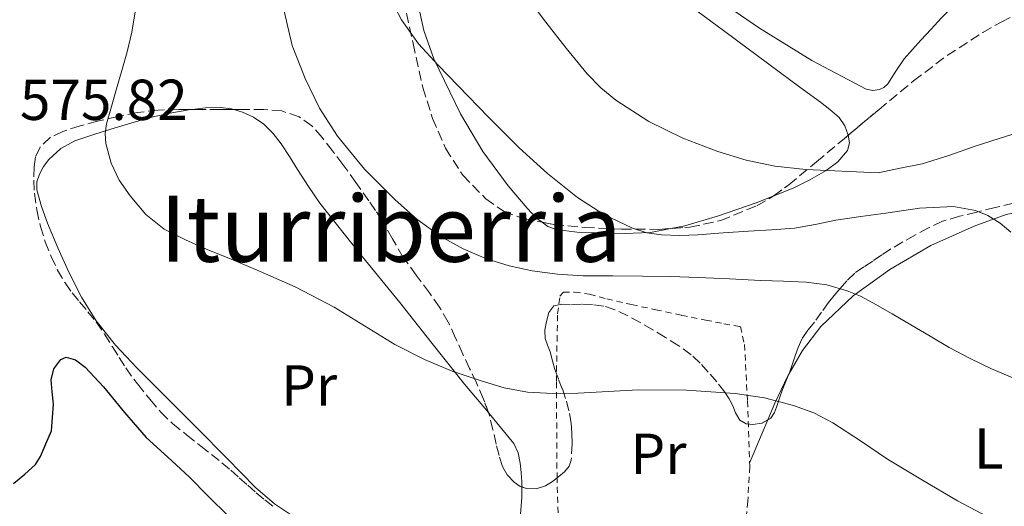
# Model space of a CAD drawing. Units: metres. Extents: x 586573 to 590005, y 4761367 to 4763724.
# Drawn here: x 588655 to 588827, y 4762140 to 4762224 of the extents above; entities that cross this region are included whole.
import ezdxf
from ezdxf.enums import TextEntityAlignment as Align

# ---------------------------------------------------------------- set-up
doc = ezdxf.new("R2010")
doc.units = ezdxf.units.M
doc.header["$MEASUREMENT"] = 0
doc.linetypes.add('DGN Style 2', pattern=[1.7399219301090239, 1.043953158065414, -0.6959687720436097])
doc.linetypes.add('DGN Style 3', pattern=[2.435890702152634, 1.739921930109024, -0.6959687720436097])
for name, color, linetype, lineweight in [('Cota de punto acotado terreno', 7, 'Continuous', 0), ('Curva de nivel directora', 30, 'Continuous', 30), ('Curva de nivel intermedia', 30, 'Continuous', 0), ('Etiqueta de uso rústico', 92, 'Continuous', 0), ('Línea de cambio de uso (parcela vista)', 92, 'Continuous', 0), ('Tela metálica o alambrada', 7, 'DGN Style 2', 0), ('Texto de rotulación de espacio menor sin especificar', 7, 'Continuous', 0), ('Zona arbolada', 92, 'DGN Style 3', 0)]:
    doc.layers.add(name, color=color, linetype=linetype, lineweight=lineweight)
doc.styles.add('Style-Arial', font='arial.ttf')

msp = doc.modelspace()

# ---------------------------------------------------------------- linework, layer by layer
at = {"layer": 'Curva de nivel directora', "color": 30, "linetype": 'Continuous', "lineweight": 30, "elevation": 575.0000000000001, "flags": 128}
msp.add_lwpolyline([(588654.3400000003, 4762143.810000001), (588656.3299999996, 4762145.390000002), (588658.1499999991, 4762147.09), (588659.0099999997, 4762148.470000002), (588659.9799999997, 4762150.710000001), (588660.9499999997, 4762152.960000002), (588661.2800000006, 4762157.590000001), (588661.0899999985, 4762159.700000001), (588660.9000000006, 4762161.810000001), (588661.3599999989, 4762163.730000001), (588662.5999999995, 4762165.340000001), (588663.519999998, 4762165.760000001), (588665.1299999995, 4762165.300000003), (588666.8099999982, 4762164.010000001), (588669.9699999987, 4762160.61), (588673.65, 4762156.12), (588677.4299999997, 4762151.810000001), (588681.1499999991, 4762148.370000001), (588684.8799999997, 4762144.949999999), (588688.2500000002, 4762141.560000001), (588691.6700000003, 4762138.189999999)], dxfattribs=at)
at = {"layer": 'Curva de nivel intermedia', "color": 30, "linetype": 'Continuous', "lineweight": 0, "flags": 128}
for points, elevation in [([(588699.2000000004, 4762235.310000001), (588702.7900000003, 4762219.880000001), (588705.030000002, 4762214.099999999), (588707.530000001, 4762208.949999998), (588710.6900000015, 4762204.109999999), (588715.3800000009, 4762198.359999998), (588720.6100000013, 4762193.09), (588724.4700000014, 4762189.699999999), (588728.630000001, 4762186.689999999), (588732.4900000012, 4762184.529999999), (588736.5800000017, 4762182.830000001), (588740.510000001, 4762181.579999999), (588744.5299999999, 4762180.720000001), (588748.9199999998, 4762180.15), (588753.3299999998, 4762179.869999999), (588758.5100000009, 4762179.859999998), (588763.700000001, 4762179.82), (588768.5400000003, 4762179.730000001), (588773.3800000016, 4762179.580000001), (588778.8300000011, 4762179.33), (588784.2699999993, 4762179.069999998), (588788.1900000019, 4762178.91), (588792.1100000002, 4762178.749999999), (588795.7400000001, 4762178.289999999), (588799.2800000006, 4762177.259999998), (588801.5600000005, 4762176.3), (588803.730000001, 4762175.169999998), (588807.0500000002, 4762173.26), (588810.3499999993, 4762171.34), (588813.6600000019, 4762169.38), (588816.9600000009, 4762167.42), (588820.610000001, 4762165.479999999), (588824.3500000006, 4762163.730000001), (588828.3600000005, 4762162.01)], 585), ([(588743.1100000006, 4762228.96), (588746.8700000001, 4762223.940000001), (588750.3900000006, 4762219.380000001), (588754.0700000019, 4762214.930000001), (588756.4200000011, 4762212.5), (588759.0300000019, 4762210.350000001), (588764.7900000018, 4762206.689999999), (588770.6700000004, 4762203.77), (588776.7900000003, 4762201.470000001), (588781.690000002, 4762199.930000001), (588786.690000002, 4762198.91), (588792.0800000011, 4762198.329999999), (588804.6400000006, 4762197.76), (588808.4800000007, 4762198.529999998), (588812.3099999995, 4762199.3), (588816.9200000007, 4762200.730000001), (588821.4800000004, 4762202.399999999), (588825.7000000007, 4762203.709999999), (588829.9200000005, 4762205.02)], 595), ([(588720.0200000012, 4762227.74), (588721.7900000014, 4762224.329999999), (588724.7599999999, 4762220.140000001), (588728.1399999993, 4762216.42), (588731.6399999997, 4762212.829999999), (588736.9300000003, 4762207.440000001), (588742.2600000012, 4762202.08), (588747.1699999997, 4762197.640000001), (588752.3900000011, 4762193.49), (588756.9500000008, 4762190.49), (588761.9199999997, 4762188.13), (588764.4400000009, 4762187.319999999), (588767.0100000014, 4762186.960000001), (588770.1600000008, 4762186.890000001), (588773.3100000002, 4762186.99), (588777.7000000001, 4762187.300000001), (588782.0800000009, 4762187.619999998), (588786.0799999996, 4762187.869999999), (588790.0800000007, 4762188.140000001), (588793.7100000005, 4762188.749999999), (588797.3099999992, 4762189.519999999), (588801.6499999999, 4762190.180000001), (588805.9900000007, 4762190.770000001), (588811.8300000012, 4762191.619999999), (588817.7099999997, 4762191.91), (588821.5499999998, 4762191.220000001), (588823.6799999999, 4762190.350000001), (588825.8300000001, 4762189.009999999), (588827.73, 4762187.46)], 590.0000000000001), ([(588675.4900000019, 4762225.699999999), (588674.9000000019, 4762222.199999999), (588674.1200000016, 4762218.739999999), (588673.1900000018, 4762215.520000001), (588672.2599999999, 4762212.310000001), (588671.3900000004, 4762209.269999999), (588670.530000002, 4762206.230000001), (588670.2800000017, 4762204.55), (588670.38, 4762202.84), (588671.3099999998, 4762199.439999998), (588672.7400000005, 4762196.449999999), (588674.6300000013, 4762193.73), (588677.3300000014, 4762190.509999999), (588680.5299999999, 4762187.970000001), (588684.2400000005, 4762186.119999998), (588688.02, 4762184.449999999), (588692.1700000007, 4762182.730000001), (588696.3200000015, 4762180.989999999), (588703.3300000011, 4762177.949999999), (588710.0800000012, 4762174.429999999), (588715.3600000008, 4762171.179999999), (588720.6500000014, 4762167.929999999), (588725.760000001, 4762165.350000001), (588730.6100000015, 4762163.319999999), (588735.6200000005, 4762161.63), (588739.6200000015, 4762160.430000001), (588743.7000000007, 4762159.649999999), (588748.0999999995, 4762159.399999999), (588752.5000000006, 4762159.470000001), (588757.7000000018, 4762159.789999999), (588762.9000000008, 4762160.079999999), (588771.35, 4762160.01), (588779.7899999999, 4762159.439999999), (588784.8900000006, 4762158.670000001), (588789.9100000008, 4762157.339999998), (588793.4500000014, 4762156.050000001), (588796.7900000006, 4762154.34), (588801.5500000016, 4762151.179999998), (588806.2900000003, 4762148.029999999), (588812.3400000008, 4762144.369999997)], 580.0000000000001), ([(588812.3400000008, 4762144.369999997), (588818.4500000018, 4762140.800000001), (588824.67, 4762137.49), (588831.0300000014, 4762134.42)], 580.0000000000001)]:
    msp.add_lwpolyline(points, dxfattribs=dict(at, elevation=elevation))
at = {"layer": 'Línea de cambio de uso (parcela vista)', "color": 92, "linetype": 'Continuous', "lineweight": 0, "extrusion": (-0.8969065631673371, 0.3142469204362305, 0.311139020284665), "elevation": 968587.7006950747, "flags": 128}
msp.add_lwpolyline([(-4688963.709977474, -316495.4993879653), (-4688969.335491473, -316494.3419372133), (-4688971.874037124, -316493.8252932867)], dxfattribs=at)
at = {"layer": 'Línea de cambio de uso (parcela vista)', "color": 92, "linetype": 'Continuous', "lineweight": 0}
for points in [[(588828.7999999998, 4762232.08, 602.0599999999977), (588826.3200000003, 4762231.25, 602.0899999999965), (588823.8300000001, 4762230.41, 602.0099999999948), (588821.3600000005, 4762229.230000001, 601.8800000000047), (588819.0700000003, 4762227.66, 601.679999999993), (588817.2400000002, 4762226.210000001, 601.3999999999943), (588815.5700000003, 4762224.619999999, 601.070000000007), (588813.8300000001, 4762222.710000001, 600.6000000000058), (588812.0800000001, 4762220.779999999, 600.1399999999994), (588810.6200000001, 4762219.16, 599.8699999999953), (588809.1500000004, 4762217.529999999, 599.5899999999965), (588807.7199999997, 4762215.390000001, 599.0500000000029), (588806.3099999996, 4762213.180000001, 598.4700000000012), (588805.6500000004, 4762212.59, 598.320000000007), (588804.8700000001, 4762212.210000001, 598.2299999999959), (588803.6900000004, 4762212.029999999, 598.2200000000012), (588802.5300000003, 4762212.300000001, 598.2299999999959), (588793.1100000005, 4762217.26, 598.4400000000023), (588784.0199999996, 4762222.859999999, 598.6699999999983), (588776.4699999997, 4762228.060000001, 598.9499999999971), (588769.0099999999, 4762233.359999999, 599.2299999999959), (588766.2763, 4762235.421200001, 599.2051000000065)], [(588762.7309999998, 4762233.806600001, 597.6057000000001), (588764.7300000004, 4762232.130000001, 597.3800000000047), (588768.5099999999, 4762229.34, 597.0800000000017), (588777.9699999997, 4762222.300000001, 596.8399999999965), (588787.4299999997, 4762215.279999999, 596.6000000000058), (588791.0199999996, 4762212.640000001, 596.5099999999948), (588794.6100000005, 4762210.01, 596.429999999993), (588796.2699999996, 4762208.74, 596.3600000000006), (588797.8700000001, 4762207.359999999, 596.1699999999983), (588798.8499999996, 4762205.930000001, 595.8899999999994), (588799.4299999997, 4762204.300000001, 595.5899999999965), (588799.4327999996, 4762204.2829, 595.5872999999992)], [(588746.2243999997, 4762189.180199999, 588.093599999993), (588745.3399999999, 4762189.84, 588), (588743.6500000004, 4762191.609999999, 587.9900000000052), (588740.3200000003, 4762195.5, 588.3300000000017), (588735.9199999999, 4762201.470000001, 589.029999999999), (588732.0700000003, 4762207.970000001, 589.679999999993), (588727.4100000003, 4762217.560000001, 590.1000000000058), (588725.6699999999, 4762222.460000001, 590.3300000000017), (588724.5599999996, 4762227.49, 590.779999999999)], [(588703.3600000005, 4762137.84, 575.9900000000052), (588699.7199999997, 4762140.279999999, 576.0800000000017), (588696.4199999999, 4762143.100000001, 576.3000000000029), (588691.4100000003, 4762148.210000001, 576.6999999999971), (588686.4000000004, 4762153.310000001, 577.1000000000058), (588681.0800000001, 4762158.609999999, 577.4199999999983), (588675.7599999999, 4762163.9, 577.7400000000052), (588672.0899999999, 4762167.82, 578), (588668.7400000002, 4762172.029999999, 578.3000000000029), (588666.1500000004, 4762176.16, 578.570000000007), (588663.9699999997, 4762180.5, 578.8699999999953), (588662.0700000003, 4762184.730000001, 579.2400000000052), (588660.2699999996, 4762189.02, 579.7200000000012), (588659.2100000001, 4762191.890000001, 580.1000000000058), (588658.4000000004, 4762194.779999999, 580.5099999999948), (588658.4100000003, 4762196.16, 580.7100000000064), (588658.8700000001, 4762197.539999999, 580.9100000000036), (588659.5599999996, 4762198.869999999, 581.1100000000006), (588660.5, 4762200.050000001, 581.3099999999977), (588662.5999999996, 4762201.960000001, 581.6100000000006), (588664.9800000004, 4762203.279999999, 581.9100000000036), (588668.4800000004, 4762204.449999999, 580.2899999999936), (588670.3499999996, 4762205.02, 580), (588672.0199999996, 4762205.539999999, 580.7299999999959), (588675.3200000003, 4762206.52, 583.4799999999959), (588678.6399999997, 4762207.470000001, 583.7700000000041), (588681.8600000005, 4762208.180000001, 583.779999999999), (588685.1200000001, 4762208.720000001, 583.7700000000041), (588685.449, 4762208.7567, 583.7712999999932)], [(588685.449, 4762208.7567, 583.7712999999932), (588687.7199999997, 4762209.01, 583.779999999999), (588690.3200000003, 4762209.09, 583.8000000000029), (588692.2400000002, 4762208.850000001, 583.8300000000017), (588692.6449999996, 4762208.730000001, 583.8343000000023)], [(588692.6449999996, 4762208.730000001, 583.8343000000023), (588694.1299999999, 4762208.289999999, 583.8500000000058), (588696.0800000001, 4762207.430000001, 583.8600000000006), (588697.8300000001, 4762206.220000001, 583.8500000000058), (588699.4800000004, 4762204.600000001, 583.8000000000029), (588700.8700000001, 4762202.800000001, 583.7200000000012), (588702.2999999998, 4762200.560000001, 583.6399999999994), (588703.7300000004, 4762198.32, 583.529999999999), (588705.6200000001, 4762195.359999999, 583.320000000007), (588707.5999999996, 4762192.480000001, 583.1000000000058), (588714.5, 4762183.82, 582.4600000000064), (588721.5099999999, 4762175.199999999, 581.820000000007), (588727.1200000001, 4762168.130000001, 581.1300000000047), (588732.7400000002, 4762161.060000001, 580.2200000000012), (588736.8866999998, 4762156.132200001, 579.4870999999986)], [(588799.4327999996, 4762204.2829, 595.5872999999992), (588799.6500000004, 4762202.949999999, 595.3800000000047), (588799.2999999998, 4762201.630000001, 595.179999999993), (588797.6299999999, 4762199.680000001, 594.820000000007), (588795.5899999999, 4762198.17, 594.5200000000041), (588792.7699999996, 4762196.52, 594.2200000000012), (588789.8600000005, 4762195.100000001, 593.929999999993), (588786.5060999999, 4762193.7731, 593.5642999999982)], [(588786.5060999999, 4762193.7731, 593.5642999999982), (588783.4400000004, 4762192.560000001, 593.2299999999959), (588776.9100000003, 4762190.300000001, 592.4900000000052), (588771.0300000003, 4762188.539999999, 591.779999999999), (588768.6029000003, 4762188.080600001, 591.4587999999932)], [(588789.1048999997, 4762162.775, 582.4896000000008), (588791.5199999996, 4762166.91, 583.1300000000047), (588794.6799999997, 4762171.050000001, 583.679999999993), (588800.3099999996, 4762176.369999999, 584.279999999999), (588806.6600000003, 4762180.960000001, 585.1000000000058), (588813.7999999998, 4762185.119999999, 586.4900000000052), (588821.3300000001, 4762188.49, 587.9499999999971), (588826.9000000004, 4762190.49, 588.820000000007), (588832.6299999999, 4762191.630000001, 589.5800000000017), (588835.7000000002, 4762191.66, 589.6600000000036), (588838.7699999996, 4762191.42, 589.7400000000052), (588839.7670999998, 4762191.305199999, 589.9226999999955)], [(588768.6029000003, 4762188.080600001, 591.4587999999932), (588765.0599999996, 4762187.41, 590.9900000000052), (588760.5300000003, 4762187.24, 590.3300000000017), (588756, 4762187.34, 589.6399999999994), (588752.3300000001, 4762187.430000001, 589.029999999999), (588748.6699999999, 4762187.890000001, 588.4100000000036), (588747.2300000004, 4762188.430000001, 588.1999999999971), (588746.2243999997, 4762189.180199999, 588.093599999993)], [(588785.4811000006, 4762154.8726, 580.9609999999957), (588786.6900000004, 4762157.730000001, 581.5599999999977), (588788.8799999999, 4762162.390000001, 582.429999999993), (588789.1048999997, 4762162.775, 582.4896000000008)], [(588736.8866999998, 4762156.132200001, 579.4870999999986), (588737.04, 4762155.949999999, 579.4600000000064), (588741.3099999996, 4762150.74, 578.6999999999971), (588742.0599999996, 4762149.109999999, 578.4900000000052), (588742.3899999997, 4762147.33, 578.279999999999), (588742.5800000001, 4762145.710000001, 578.1199999999953), (588742.6900000004, 4762144.100000001, 577.9799999999959), (588742.7030999997, 4762143.193600001, 577.9078000000009)], [(588742.7030999997, 4762143.193600001, 577.9078000000009), (588742.7100000001, 4762142.720000001, 577.8699999999953), (588742.6900000004, 4762141.34, 577.75), (588742.5999999996, 4762139.930000001, 577.6300000000047), (588742.4699999997, 4762138.529999999, 577.5), (588742.1900000004, 4762136.84, 577.3099999999977), (588741.6299999999, 4762135.199999999, 577.1100000000006), (588740.6699999999, 4762133.850000001, 576.9400000000023), (588740.1900000004, 4762133.473900001, 576.8862999999983)]]:
    msp.add_polyline3d(points, dxfattribs=at)
at = {"layer": 'Tela metálica o alambrada', "color": 7, "linetype": 'DGN Style 2', "lineweight": 0}
msp.add_polyline3d([(588749.1399999997, 4762133.49, 577.4400000000023), (588748.8300000001, 4762144.67, 578.7100000000064), (588748.7100000001, 4762161.52, 581.8500000000058), (588748.8300000001, 4762168.51, 583.2100000000064), (588748.9299999997, 4762173.25, 584.1900000000023), (588749.3300000001, 4762176.32, 584.679999999993), (588749.9400000004, 4762177.039999999, 584.9100000000036), (588751.8700000001, 4762177.050000001, 584.779999999999), (588754.4800000004, 4762176.65, 584.5599999999977), (588757.4699999997, 4762175.850000001, 584.3500000000058), (588761.8099999996, 4762174.859999999, 584.2200000000012), (588765.9900000002, 4762173.980000001, 583.9600000000064), (588770.4500000002, 4762173.01, 583.75), (588774.6900000004, 4762172.17, 583.4199999999983), (588777.8300000001, 4762171.550000001, 583.1499999999943), (588780.6900000004, 4762171.050000001, 582.7899999999936), (588781.4100000003, 4762167.92, 582.1199999999953), (588781.9400000004, 4762158.09, 580.7299999999959), (588782.3099999996, 4762146.720000001, 579.2899999999936), (588781.9900000002, 4762140.65, 577.8699999999953), (588781.6500000004, 4762137.52, 577.4400000000023)], dxfattribs=at)
at = {"layer": 'Zona arbolada', "color": 92, "linetype": 'DGN Style 3', "lineweight": 0, "extrusion": (-0.005240488636541827, 0.9922572114613201, 0.1240893370997507), "elevation": 4722324.291846175, "flags": 128}
msp.add_lwpolyline([(-613835.1241298513, -589958.5508519853), (-613832.7491629736, -589958.6519332372), (-613829.139318946, -589958.9643848425), (-613827.9283712195, -589959.0722820925)], dxfattribs=at)
at = {"layer": 'Zona arbolada', "color": 92, "linetype": 'DGN Style 3', "lineweight": 0}
for points in [[(588799.4327999996, 4762204.2829, 604.9214000000065), (588804.7400000002, 4762208.710000001, 606.179999999993), (588810.7999999998, 4762213.720000001, 607.5), (588816.6500000004, 4762218.130000001, 609.1000000000058), (588822.8300000001, 4762222.109999999, 610.570000000007), (588826.04, 4762223.939999999, 610.8800000000047), (588830.9800000004, 4762226.460000001, 610.6999999999971), (588836.0199999996, 4762228.83, 610.1199999999953), (588842.3899999997, 4762231.57, 609.3300000000017), (588848.8799999999, 4762233.949999999, 608.3300000000017), (588853.5, 4762235.17, 607.5), (588858.1600000003, 4762236.060000001, 606.6000000000058), (588862.4800000004, 4762236.680000001, 605.7100000000064), (588866.7999999998, 4762236.57, 604.8099999999977), (588867.6427999996, 4762236.327, 604.6555999999982)], [(588722.0999999996, 4762227.869999999, 598.7299999999959), (588723.7999999998, 4762220.230000001, 598.3399999999965), (588725.4900000002, 4762212.57, 597.7700000000041), (588727.1799999997, 4762207.199999999, 596.9100000000036), (588729.4600000001, 4762202.01, 596.1100000000006), (588732.4299999997, 4762197.32, 595.8500000000058), (588736.4299999997, 4762193.25, 595.7200000000012), (588739.54, 4762191.100000001, 595.6600000000036), (588742.9600000001, 4762189.789999999, 595.6600000000036), (588748.2599999999, 4762188.800000001, 595.8500000000058), (588753.5899999999, 4762188.25, 596.1699999999983), (588760.0499999998, 4762187.960000001, 596.6199999999953), (588766.5099999999, 4762187.930000001, 597.1999999999971), (588771.9299999997, 4762188.32, 597.8699999999953), (588777.2699999996, 4762189.470000001, 598.7899999999936), (588783.54, 4762192.02, 600.179999999993), (588786.4199999999, 4762193.710000001, 600.9199999999983), (588789.1100000005, 4762195.680000001, 601.679999999993), (588793.9100000003, 4762199.66, 603.2400000000052), (588798.7100000001, 4762203.680000001, 604.75), (588804.7400000002, 4762208.710000001, 606.179999999993), (588810.7999999998, 4762213.720000001, 607.5), (588816.6500000004, 4762218.130000001, 609.1000000000058), (588822.8300000001, 4762222.109999999, 610.570000000007), (588826.04, 4762223.939999999, 610.8800000000047), (588830.9800000004, 4762226.460000001, 610.6999999999971)], [(588722.0999999996, 4762227.869999999, 598.7299999999959), (588723.7999999998, 4762220.230000001, 598.3399999999965), (588725.4900000002, 4762212.57, 597.7700000000041), (588727.1799999997, 4762207.199999999, 596.9100000000036), (588729.4600000001, 4762202.01, 596.1100000000006), (588732.4299999997, 4762197.32, 595.8500000000058), (588736.4299999997, 4762193.25, 595.7200000000012), (588739.54, 4762191.100000001, 595.6600000000036), (588742.9600000001, 4762189.789999999, 595.6600000000036), (588746.2243999997, 4762189.180199999, 595.7770000000019)], [(588828.1799999997, 4762192.480000001, 599.9799999999959), (588824.9900000002, 4762191.720000001, 599.779999999999), (588821.8099999996, 4762190.939999999, 599.5800000000017), (588818.7999999998, 4762190.199999999, 599.3699999999953), (588815.8399999999, 4762189.33, 598.9900000000052), (588813.3899999997, 4762188.220000001, 598.4900000000052), (588811.04, 4762186.91, 597.9799999999959), (588808.9100000003, 4762185.75, 597.5500000000029), (588806.8700000001, 4762184.539999999, 597.1000000000058), (588805.2800000003, 4762183.49, 596.5200000000041), (588803.7100000001, 4762182.430000001, 595.8500000000058), (588802.1399999997, 4762181.42, 595.2700000000041), (588800.5800000001, 4762180.32, 594.6999999999971), (588799.1900000004, 4762178.980000001, 594.1199999999953), (588797.9900000002, 4762177.600000001, 593.5099999999948), (588796.9800000004, 4762176.42, 592.8000000000029), (588796.0199999996, 4762175.25, 591.9900000000052), (588794.7999999998, 4762173.57, 591.0099999999948), (588793.5899999999, 4762171.82, 590.1499999999943), (588792.4000000004, 4762170.41, 589.6100000000006), (588791.3499999996, 4762168.880000001, 589.1499999999943), (588790.7599999999, 4762167.430000001, 588.7599999999948), (588790.2400000002, 4762165.949999999, 588.3800000000047), (588789.7699999996, 4762164.58, 588.029999999999), (588789.2800000003, 4762163.210000001, 587.6600000000036), (588788.6600000003, 4762161.67, 587.1600000000036), (588788.0300000003, 4762160.130000001, 586.6499999999943), (588787.4800000004, 4762158.59, 586.1499999999943), (588786.9500000002, 4762157.050000001, 585.6600000000036), (588786.6200000001, 4762156.100000001, 585.4499999999971), (588785.9900000002, 4762155.17, 585.3699999999953), (588784.4500000002, 4762154.27, 585.3300000000017), (588782.8799999999, 4762154.060000001, 585.3399999999965), (588781.7199999997, 4762154.17, 585.3699999999953), (588780.5899999999, 4762154.800000001, 585.4700000000012), (588779.8499999996, 4762156.050000001, 585.7100000000064), (588779.4100000003, 4762157.289999999, 586.0599999999977), (588778.7300000004, 4762158.5, 586.5200000000041), (588777.9900000002, 4762159.680000001, 586.9499999999971), (588776.5899999999, 4762161.439999999, 587.3999999999943), (588775.1100000005, 4762163.15, 587.8300000000017), (588773.6900000004, 4762164.710000001, 588.3899999999994), (588772.1600000003, 4762166.140000001, 588.9199999999983), (588769.9900000002, 4762167.720000001, 589.3999999999943), (588767.6799999997, 4762169.17, 589.7700000000041), (588765.4800000004, 4762170.460000001, 590.0899999999965), (588763.2699999996, 4762171.730000001, 590.3000000000029), (588761.1200000001, 4762172.890000001, 590.3500000000058), (588758.8799999999, 4762173.970000001, 590.3600000000006), (588756.9600000001, 4762174.600000001, 590.3600000000006), (588754.9900000002, 4762174.880000001, 590.3300000000017), (588753.0499999998, 4762174.92, 590.1699999999983), (588751.1100000005, 4762174.880000001, 589.8699999999953), (588749.6799999997, 4762174.930000001, 589.5899999999965), (588748.29, 4762174.640000001, 589.320000000007), (588747.3700000001, 4762173.470000001, 589.0500000000029), (588747.0099999999, 4762171.930000001, 588.779999999999), (588746.7000000002, 4762170.439999999, 588.4700000000012), (588746.75, 4762168.970000001, 588.1100000000006), (588747.1900000004, 4762167.82, 587.7299999999959), (588747.6299999999, 4762166.67, 587.3500000000058), (588748.0300000003, 4762165.109999999, 586.9900000000052), (588748.4500000002, 4762163.57, 586.6300000000047), (588749.0999999996, 4762161.880000001, 586.1999999999971), (588749.7599999999, 4762160.210000001, 585.75), (588750.4500000002, 4762158.109999999, 585.0800000000017), (588751.0099999999, 4762155.970000001, 584.429999999993), (588751.2699999996, 4762154.26, 584.1499999999943), (588751.4100000003, 4762152.51, 583.9900000000052), (588751.4600000001, 4762150.699999999, 583.9100000000036), (588751.29, 4762147.84, 583.6300000000047), (588750.9100000003, 4762146.83, 583.4499999999971), (588750.1200000001, 4762145.850000001, 583.3000000000029), (588749.1500000004, 4762145.039999999, 583.2100000000064), (588748.0099999999, 4762144.17, 583.179999999993), (588746.79, 4762143.42, 583.2100000000064), (588745.1799999997, 4762142.880000001, 583.279999999999), (588743.54, 4762142.9, 583.3500000000058), (588742.4000000004, 4762143.300000001, 583.3899999999994), (588741.3499999996, 4762144.050000001, 583.4400000000023), (588740.1399999997, 4762145.310000001, 583.6399999999994), (588739.3600000005, 4762146.720000001, 584.029999999999), (588738.7699999996, 4762148.640000001, 584.6999999999971), (588738.2400000002, 4762150.609999999, 585.3399999999965), (588737.6900000004, 4762153.119999999, 585.9100000000036), (588737.0700000003, 4762155.619999999, 586.4700000000012), (588736.0499999998, 4762158.470000001, 587.1300000000047), (588734.8200000003, 4762161.26, 587.7899999999936), (588733.6299999999, 4762163.77, 588.3500000000058), (588732.4500000002, 4762166.27, 588.9100000000036), (588731.2000000002, 4762169.060000001, 589.6600000000036), (588729.9199999999, 4762171.84, 590.4100000000036), (588728.4000000004, 4762174.41, 590.929999999993), (588726.6699999999, 4762176.880000001, 591.2700000000041), (588724.3600000005, 4762179.949999999, 591.529999999999), (588722.0999999996, 4762183.050000001, 591.7700000000041), (588720.2300000004, 4762186.27, 592.2400000000052), (588718.3700000001, 4762189.5, 592.6300000000047), (588717.2699999996, 4762191.199999999, 592.6900000000023), (588716.1299999999, 4762192.880000001, 592.6999999999971), (588713.8700000001, 4762196.039999999, 592.6900000000023), (588711.5899999999, 4762199.180000001, 592.6199999999953), (588709.8099999996, 4762201.550000001, 592.4900000000052), (588707.9900000002, 4762203.890000001, 592.3300000000017), (588706.2199999997, 4762205.880000001, 592.1699999999983), (588704.0199999996, 4762207.470000001, 591.9900000000052), (588700.9699999997, 4762208.49, 591.7599999999948), (588697.8399999999, 4762208.730000001, 591.5099999999948), (588694.0599999996, 4762208.730000001, 591.3600000000006), (588690.2699999996, 4762208.730000001, 591.1999999999971), (588686.6600000003, 4762208.75, 590.8899999999994), (588683.04, 4762208.77, 590.570000000007), (588679.4800000004, 4762208.630000001, 590.279999999999), (588675.9199999999, 4762208.220000001, 590.1100000000006), (588672.4299999997, 4762207.539999999, 590.1300000000047), (588668.9600000001, 4762206.699999999, 590.1699999999983), (588665.9199999999, 4762205.890000001, 590.179999999993), (588662.9100000003, 4762204.939999999, 590.1900000000023), (588660.7599999999, 4762203.930000001, 590.1900000000023), (588658.9800000004, 4762202.210000001, 590.1900000000023), (588658.1900000004, 4762200.529999999, 590.1900000000023), (588657.9400000004, 4762198.77, 590.1900000000023), (588657.8600000005, 4762196.480000001, 590.070000000007), (588657.9900000002, 4762194.189999999, 589.8500000000058), (588658.3899999997, 4762191.300000001, 589.6000000000058), (588659.0099999999, 4762188.449999999, 589.320000000007), (588659.8600000005, 4762185.789999999, 588.8600000000006), (588660.9000000004, 4762183.220000001, 588.3800000000047), (588661.9800000004, 4762180.869999999, 588.1499999999943), (588663.2999999998, 4762178.619999999, 587.929999999993), (588664.5499999998, 4762176.930000001, 587.6900000000023), (588665.8300000001, 4762175.33, 587.2899999999936), (588667.29, 4762173.619999999, 586.6399999999994), (588668.7100000001, 4762171.869999999, 585.9799999999959), (588670.1600000003, 4762169.730000001, 585.25), (588671.5499999998, 4762167.539999999, 584.570000000007), (588672.7000000002, 4762165.699999999, 584.1000000000058), (588673.8600000005, 4762163.869999999, 583.6600000000036), (588675.8799999999, 4762161.08, 582.9700000000012), (588678.0800000001, 4762158.380000001, 582.3000000000029), (588679.9299999997, 4762156.199999999, 581.8000000000029), (588681.9699999997, 4762154.220000001, 581.3399999999965), (588684.4199999999, 4762152.25, 580.8899999999994), (588686.9000000004, 4762150.289999999, 580.5899999999965), (588688.7400000002, 4762148.84, 580.570000000007), (588690.5800000001, 4762147.390000001, 580.570000000007), (588692.0999999996, 4762146.109999999, 580.4499999999971), (588693.5999999996, 4762144.800000001, 580.3300000000017), (588695.0499999998, 4762143.5, 580.2200000000012), (588696.5, 4762142.189999999, 580.1199999999953), (588698.0199999996, 4762140.939999999, 580.1100000000006), (588699.5999999996, 4762139.74, 580.1699999999983)], [(588685.449, 4762208.7567, 590.7829000000056), (588683.04, 4762208.77, 590.570000000007), (588679.4800000004, 4762208.630000001, 590.279999999999), (588675.9199999999, 4762208.220000001, 590.1100000000006), (588672.4299999997, 4762207.539999999, 590.1300000000047), (588668.9600000001, 4762206.699999999, 590.1699999999983), (588665.9199999999, 4762205.890000001, 590.179999999993), (588662.9100000003, 4762204.939999999, 590.1900000000023), (588660.7599999999, 4762203.930000001, 590.1900000000023), (588658.9800000004, 4762202.210000001, 590.1900000000023), (588658.1900000004, 4762200.529999999, 590.1900000000023), (588657.9400000004, 4762198.77, 590.1900000000023), (588657.8600000005, 4762196.480000001, 590.070000000007), (588657.9900000002, 4762194.189999999, 589.8500000000058), (588658.3899999997, 4762191.300000001, 589.6000000000058), (588659.0099999999, 4762188.449999999, 589.320000000007), (588659.8600000005, 4762185.789999999, 588.8600000000006), (588660.9000000004, 4762183.220000001, 588.3800000000047), (588661.9800000004, 4762180.869999999, 588.1499999999943), (588663.2999999998, 4762178.619999999, 587.929999999993), (588664.5499999998, 4762176.930000001, 587.6900000000023), (588665.8300000001, 4762175.33, 587.2899999999936), (588667.29, 4762173.619999999, 586.6399999999994), (588668.7100000001, 4762171.869999999, 585.9799999999959), (588670.1600000003, 4762169.730000001, 585.25), (588671.5499999998, 4762167.539999999, 584.570000000007), (588672.7000000002, 4762165.699999999, 584.1000000000058), (588673.8600000005, 4762163.869999999, 583.6600000000036), (588675.8799999999, 4762161.08, 582.9700000000012), (588678.0800000001, 4762158.380000001, 582.3000000000029), (588679.9299999997, 4762156.199999999, 581.8000000000029), (588681.9699999997, 4762154.220000001, 581.3399999999965), (588684.4199999999, 4762152.25, 580.8899999999994), (588686.9000000004, 4762150.289999999, 580.5899999999965), (588688.7400000002, 4762148.84, 580.570000000007), (588690.5800000001, 4762147.390000001, 580.570000000007), (588692.0999999996, 4762146.109999999, 580.4499999999971), (588693.5999999996, 4762144.800000001, 580.3300000000017), (588695.0499999998, 4762143.5, 580.2200000000012), (588696.5, 4762142.189999999, 580.1199999999953), (588698.0199999996, 4762140.939999999, 580.1100000000006), (588699.5999999996, 4762139.74, 580.1699999999983)], [(588732.4500000002, 4762166.27, 588.9100000000036), (588731.2000000002, 4762169.060000001, 589.6600000000036), (588729.9199999999, 4762171.84, 590.4100000000036), (588728.4000000004, 4762174.41, 590.929999999993), (588726.6699999999, 4762176.880000001, 591.2700000000041), (588724.3600000005, 4762179.949999999, 591.529999999999), (588722.0999999996, 4762183.050000001, 591.7700000000041), (588720.2300000004, 4762186.27, 592.2400000000052), (588718.3700000001, 4762189.5, 592.6300000000047), (588717.2699999996, 4762191.199999999, 592.6900000000023), (588716.1299999999, 4762192.880000001, 592.6999999999971), (588713.8700000001, 4762196.039999999, 592.6900000000023), (588711.5899999999, 4762199.180000001, 592.6199999999953), (588709.8099999996, 4762201.550000001, 592.4900000000052), (588707.9900000002, 4762203.890000001, 592.3300000000017), (588706.2199999997, 4762205.880000001, 592.1699999999983), (588704.0199999996, 4762207.470000001, 591.9900000000052), (588700.9699999997, 4762208.49, 591.7599999999948), (588697.8399999999, 4762208.730000001, 591.5099999999948), (588694.0599999996, 4762208.730000001, 591.3600000000006), (588692.6449999996, 4762208.730000001, 591.3003000000026)], [(588786.5060999999, 4762193.7731, 600.9443000000028), (588789.1100000005, 4762195.680000001, 601.679999999993), (588793.9100000003, 4762199.66, 603.2400000000052), (588798.7100000001, 4762203.680000001, 604.75), (588799.4327999996, 4762204.2829, 604.9214000000065)], [(588768.6029000003, 4762188.080600001, 597.4587000000029), (588771.9299999997, 4762188.32, 597.8699999999953), (588777.2699999996, 4762189.470000001, 598.7899999999936), (588783.54, 4762192.02, 600.179999999993), (588786.4199999999, 4762193.710000001, 600.9199999999983), (588786.5060999999, 4762193.7731, 600.9443000000028)], [(588828.1799999997, 4762192.480000001, 599.9799999999959), (588824.9900000002, 4762191.720000001, 599.779999999999), (588821.8099999996, 4762190.939999999, 599.5800000000017), (588818.7999999998, 4762190.199999999, 599.3699999999953), (588815.8399999999, 4762189.33, 598.9900000000052), (588813.3899999997, 4762188.220000001, 598.4900000000052), (588811.04, 4762186.91, 597.9799999999959), (588808.9100000003, 4762185.75, 597.5500000000029), (588806.8700000001, 4762184.539999999, 597.1000000000058), (588805.2800000003, 4762183.49, 596.5200000000041), (588803.7100000001, 4762182.430000001, 595.8500000000058), (588802.1399999997, 4762181.42, 595.2700000000041), (588800.5800000001, 4762180.32, 594.6999999999971), (588799.1900000004, 4762178.980000001, 594.1199999999953), (588797.9900000002, 4762177.600000001, 593.5099999999948), (588796.9800000004, 4762176.42, 592.8000000000029), (588796.0199999996, 4762175.25, 591.9900000000052), (588794.7999999998, 4762173.57, 591.0099999999948), (588793.5899999999, 4762171.82, 590.1499999999943), (588792.4000000004, 4762170.41, 589.6100000000006), (588791.3499999996, 4762168.880000001, 589.1499999999943), (588790.7599999999, 4762167.430000001, 588.7599999999948), (588790.2400000002, 4762165.949999999, 588.3800000000047), (588789.7699999996, 4762164.58, 588.029999999999), (588789.2800000003, 4762163.210000001, 587.6600000000036), (588789.1048999997, 4762162.775, 587.5188000000053)], [(588746.2243999997, 4762189.180199999, 595.7770000000019), (588748.2599999999, 4762188.800000001, 595.8500000000058), (588753.5899999999, 4762188.25, 596.1699999999983), (588760.0499999998, 4762187.960000001, 596.6199999999953), (588766.5099999999, 4762187.930000001, 597.1999999999971), (588768.6029000003, 4762188.080600001, 597.4587000000029)], [(588785.4811000006, 4762154.8726, 585.3567999999941), (588784.4500000002, 4762154.27, 585.3300000000017), (588782.8799999999, 4762154.060000001, 585.3399999999965), (588781.7199999997, 4762154.17, 585.3699999999953), (588780.5899999999, 4762154.800000001, 585.4700000000012), (588779.8499999996, 4762156.050000001, 585.7100000000064), (588779.4100000003, 4762157.289999999, 586.0599999999977), (588778.7300000004, 4762158.5, 586.5200000000041), (588777.9900000002, 4762159.680000001, 586.9499999999971), (588776.5899999999, 4762161.439999999, 587.3999999999943), (588775.1100000005, 4762163.15, 587.8300000000017), (588773.6900000004, 4762164.710000001, 588.3899999999994), (588772.1600000003, 4762166.140000001, 588.9199999999983), (588769.9900000002, 4762167.720000001, 589.3999999999943), (588767.6799999997, 4762169.17, 589.7700000000041), (588765.4800000004, 4762170.460000001, 590.0899999999965), (588763.2699999996, 4762171.730000001, 590.3000000000029), (588761.1200000001, 4762172.890000001, 590.3500000000058), (588758.8799999999, 4762173.970000001, 590.3600000000006), (588756.9600000001, 4762174.600000001, 590.3600000000006), (588754.9900000002, 4762174.880000001, 590.3300000000017), (588753.0499999998, 4762174.92, 590.1699999999983), (588751.1100000005, 4762174.880000001, 589.8699999999953), (588749.6799999997, 4762174.930000001, 589.5899999999965), (588748.29, 4762174.640000001, 589.320000000007), (588747.3700000001, 4762173.470000001, 589.0500000000029), (588747.0099999999, 4762171.930000001, 588.779999999999), (588746.7000000002, 4762170.439999999, 588.4700000000012), (588746.75, 4762168.970000001, 588.1100000000006), (588747.1900000004, 4762167.82, 587.7299999999959), (588747.6299999999, 4762166.67, 587.3500000000058), (588748.0300000003, 4762165.109999999, 586.9900000000052), (588748.4500000002, 4762163.57, 586.6300000000047), (588749.0999999996, 4762161.880000001, 586.1999999999971), (588749.7599999999, 4762160.210000001, 585.75), (588750.4500000002, 4762158.109999999, 585.0800000000017), (588751.0099999999, 4762155.970000001, 584.429999999993), (588751.2699999996, 4762154.26, 584.1499999999943), (588751.4100000003, 4762152.51, 583.9900000000052), (588751.4600000001, 4762150.699999999, 583.9100000000036), (588751.29, 4762147.84, 583.6300000000047), (588750.9100000003, 4762146.83, 583.4499999999971), (588750.1200000001, 4762145.850000001, 583.3000000000029), (588749.1500000004, 4762145.039999999, 583.2100000000064), (588748.0099999999, 4762144.17, 583.179999999993), (588746.79, 4762143.42, 583.2100000000064), (588745.1799999997, 4762142.880000001, 583.279999999999), (588743.54, 4762142.9, 583.3500000000058), (588742.7030999997, 4762143.193600001, 583.3794000000053)], [(588736.8866999998, 4762156.132200001, 586.5886000000028), (588736.0499999998, 4762158.470000001, 587.1300000000047), (588734.8200000003, 4762161.26, 587.7899999999936), (588733.6299999999, 4762163.77, 588.3500000000058), (588732.4500000002, 4762166.27, 588.9100000000036)], [(588789.1048999997, 4762162.775, 587.5188000000053), (588788.6600000003, 4762161.67, 587.1600000000036), (588788.0300000003, 4762160.130000001, 586.6499999999943), (588787.4800000004, 4762158.59, 586.1499999999943), (588786.9500000002, 4762157.050000001, 585.6600000000036), (588786.6200000001, 4762156.100000001, 585.4499999999971), (588785.9900000002, 4762155.17, 585.3699999999953), (588785.4811000006, 4762154.8726, 585.3567999999941)], [(588742.7030999997, 4762143.193600001, 583.3794000000053), (588742.4000000004, 4762143.300000001, 583.3899999999994), (588741.3499999996, 4762144.050000001, 583.4400000000023), (588740.1399999997, 4762145.310000001, 583.6399999999994), (588739.3600000005, 4762146.720000001, 584.029999999999), (588738.7699999996, 4762148.640000001, 584.6999999999971), (588738.2400000002, 4762150.609999999, 585.3399999999965), (588737.6900000004, 4762153.119999999, 585.9100000000036), (588737.0700000003, 4762155.619999999, 586.4700000000012), (588736.8866999998, 4762156.132200001, 586.5886000000028)]]:
    msp.add_polyline3d(points, dxfattribs=at)

# ---------------------------------------------------------------- texts
at = {"layer": 'Cota de punto acotado terreno', "color": 7, "linetype": 'Continuous', "lineweight": 0, "style": 'Style-Arial'}
msp.add_text('575.82', height=7.000000000000002, dxfattribs=at).set_placement((588655.4600000007, 4762206.930000001, 575.820000000007))
at = {"layer": 'Etiqueta de uso rústico', "color": 92, "linetype": 'Continuous', "lineweight": 0, "style": 'Style-Arial'}
for s, p in [('Pr', (588705.7354566075, 4762160.820010003, 578.4100000000036)), ('L', (588823.881420378, 4762149.890010001, 582.1399999999994)), ('Pr', (588766.4554566107, 4762148.960010001, 578.6100000000006))]:
    msp.add_text(s, height=7.000000000000002, dxfattribs=at).set_placement(p, align=Align.MIDDLE_CENTER)
at = {"layer": 'Texto de rotulación de espacio menor sin especificar', "color": 7, "linetype": 'Continuous', "lineweight": 0, "style": 'Style-Arial'}
msp.add_text('Iturriberria', height=11.5, dxfattribs=at).set_placement((588719.931095505, 4762188.050010001, 580.6199999999953), align=Align.MIDDLE_CENTER)

doc.saveas('drawing.dxf')
